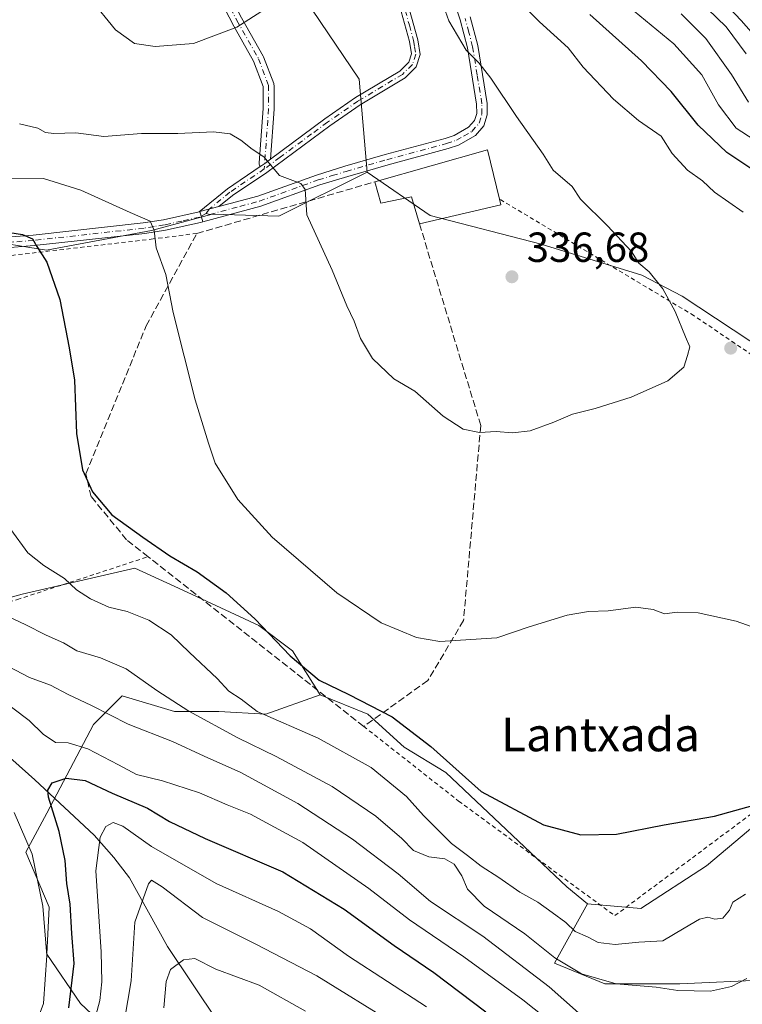
# Model space of a CAD drawing. Units: metres. Extents: x 603338 to 606762, y 4775484 to 4777850.
# Drawn here: x 605369 to 605541, y 4776918 to 4777152 of the extents above; entities that cross this region are included whole.
import ezdxf
from ezdxf.enums import TextEntityAlignment as Align

# ---------------------------------------------------------------- set-up
doc = ezdxf.new("R2010")
doc.units = ezdxf.units.M
doc.header["$MEASUREMENT"] = 0
for name, pattern in [('DGN Style 2', [1.6480167562047852, 0.988810053722871, -0.6592067024819142]), ('DGN Style 3', [2.307223458686699, 1.648016756204785, -0.6592067024819142]), ('DGN Style 4', [2.6384748266838614, 1.318413404963828, -0.6592067024819142, 0.001648016756204785, -0.6592067024819142])]:
    doc.linetypes.add(name, pattern=pattern)
for name, color, linetype, lineweight in [('Alambrada', 7, 'DGN Style 2', 0), ('Arbolado forestal CxS', 92, 'Continuous', 0), ('Camino Cxs', 7, 'Continuous', 0), ('Camino eje', 30, 'DGN Style 4', 13), ('Corriente natural lineal', 142, 'Continuous', 13), ('Curva de nivel maestra', 30, 'Continuous', 30), ('Curva de nivel normal', 30, 'Continuous', 0), ('Edificación Cxs', 1, 'Continuous', 13), ('Matorral CxS', 135, 'Continuous', 0), ('Muro lineal', 1, 'DGN Style 3', 13), ('Pastizal CxS', 92, 'Continuous', 0), ('Pista pavimentada Cxs', 135, 'Continuous', 0), ('Pista pavimentada eje', 135, 'DGN Style 4', 0), ('Prado CxS', 92, 'Continuous', 0), ('Punto de cota en terreno', 7, 'Continuous', 0), ('Rótulo de punto de cota en terreno', 7, 'Continuous', 0), ('Texto cartográfico', 7, 'Continuous', 0)]:
    doc.layers.add(name, color=color, linetype=linetype, lineweight=lineweight)
doc.styles.add('Style-Arial', font='txt')

# ---------------------------------------------------------------- blocks, each defined once
blk = doc.blocks.new('5PATER')
at = {"layer": 'Punto de cota en terreno', "linetype": 'Continuous', "lineweight": 0}
h = blk.add_hatch(color=51, dxfattribs=at)
edge = h.paths.add_edge_path()
edge.add_ellipse((0, 0), major_axis=(-0.1095731443231308, -0.1110710700762829), ratio=0.9994222409660322, start_angle=0, end_angle=360)

msp = doc.modelspace()

# ---------------------------------------------------------------- linework, layer by layer
at = {"layer": 'Alambrada', "color": 7, "linetype": 'DGN Style 2', "lineweight": 0}
for points in [[(605451.3501000004, 4776984.210100001, 325.3607000000048), (605473.9401000004, 4776966.440099999, 325.6465999999928), (605511.1001000004, 4776939.1801, 324.9744000000064), (605560.2301000003, 4776975.8301, 330.1659000000073), (605563.3101000005, 4776978.190099999, 331.7875000000058), (605573.6300999997, 4777003.470100001, 331.728099999993), (605596.3201000001, 4777035.090100001, 335.2299999999959), (605560.3701, 4777061.3101, 335.7807999999932), (605558.8000999996, 4777062.350099999, 335.6291000000056), (605529.9401000004, 4777081.920100001, 343.4961999999941), (605483.6601, 4777109.670100001, 340.7958000000072)], [(605411.6401000004, 4777101.4901, 331.9413999999961), (605401.2600999996, 4777100.1801, 330.0446999999986), (605368.1201, 4777096.3201, 324.1214999999939), (605355.0900999998, 4777095.550100001, 322.7790999999997), (605315.0800999999, 4777098.4001, 322.1083999999973), (605299.4600999998, 4777069.1601, 314.3592999999965), (605311.3300999999, 4777050.190099999, 315.3497999999963), (605318.1601, 4777038.840100001, 314.7045999999973), (605321.6201, 4777028.460100001, 314.2256000000052), (605323.0301000001, 4777020.1801, 313.5417000000016), (605338.5000999998, 4777005.390100001, 322.7948999999935), (605368.9401000004, 4777014.380100001, 317.5994000000064), (605400.0800999999, 4777024.5801, 333.6918000000005)]]:
    msp.add_polyline3d(points, dxfattribs=at)
at = {"layer": 'Arbolado forestal CxS', "color": 92, "linetype": 'Continuous', "lineweight": 0}
for points in [[(605394.5368999997, 4776908.335300001, 291.303700000004), (605383.9885, 4776918.263900001, 300.3133999999991), (605375.9210999999, 4776930.0551, 305.9323000000004), (605376.5412999997, 4776941.224300001, 305.5760000000009), (605370.9567, 4776954.255700001, 307.3405000000057), (605375.9210999999, 4776963.5637, 301.8242999999929), (605387.0906999996, 4776984.662500001, 308.8298000000068), (605393.9168999996, 4776991.488500001, 312.7553000000044), (605406.3277000004, 4776987.765100001, 314.3828999999969), (605416.8762999997, 4776987.765100001, 317.1208999999944), (605428.0462999997, 4776987.144300001, 319.8016000000061), (605441.0110999999, 4776991.7237, 324.376099999994), (605452.3501000004, 4776987.1041, 324.6554000000033), (605460.9385000002, 4776979.2313, 324.0638000000035), (605470.8904999997, 4776973.252699999, 324.489499999996), (605499.6505000005, 4776946.0305, 322.5531000000047), (605504.5818999996, 4776942.0089, 321.9327999999951), (605496.7808999997, 4776927.8957, 314.3398000000016), (605508.7011000002, 4776922.9287, 315.2966000000015), (605526.5812999997, 4776922.9287, 316.3518999999943), (605547.4417000003, 4776923.921900001, 315.1710000000021)], [(605441.0110999999, 4776991.7237, 324.376099999994), (605428.0462999997, 4776987.144300001, 319.8016000000061), (605416.8762999997, 4776987.765100001, 317.1208999999944), (605406.3277000004, 4776987.765100001, 314.3828999999969), (605393.9168999996, 4776991.488500001, 312.7553000000044), (605387.0906999996, 4776984.662500001, 308.8298000000068), (605375.9210999999, 4776963.5637, 301.8242999999929), (605370.9567, 4776954.255700001, 307.3405000000057), (605376.5412999997, 4776941.224300001, 305.5760000000009), (605375.9210999999, 4776930.0551, 305.9323000000004), (605383.9885, 4776918.263900001, 300.3133999999991), (605394.5368999997, 4776908.335300001, 291.303700000004), (605408.1886999998, 4776899.027100001, 281.8798999999999), (605415.7843000004, 4776898.036699999, 278.5491000000038)], [(605441.0110999999, 4776991.7237, 324.376099999994), (605452.3501000004, 4776987.1041, 324.6554000000033), (605460.9385000002, 4776979.2313, 324.0638000000035), (605470.8904999997, 4776973.252699999, 324.489499999996), (605499.6505000005, 4776946.0305, 322.5531000000047), (605504.5818999996, 4776942.0089, 321.9327999999951)], [(605504.5818999996, 4776942.0089, 321.9327999999951), (605496.7808999997, 4776927.8957, 314.3398000000016), (605508.7011000002, 4776922.9287, 315.2966000000015), (605526.5812999997, 4776922.9287, 316.3518999999943), (605547.4417000003, 4776923.921900001, 315.1710000000021)]]:
    msp.add_polyline3d(points, dxfattribs=at)
at = {"layer": 'Camino Cxs', "color": 7, "linetype": 'Continuous', "lineweight": 0, "extrusion": (-0.5610720274911531, 0.5411188335452465, 0.6264092815002015), "elevation": 2245510.61257865, "flags": 128}
msp.add_lwpolyline([(-3858784.768584937, -1804088.160762895), (-3858793.363864077, -1804086.512386571), (-3858802.609096786, -1804083.381125826)], dxfattribs=at)
at = {"layer": 'Camino Cxs', "color": 7, "linetype": 'Continuous', "lineweight": 0, "extrusion": (-0.1159370253715068, -0.03075880227312431, 0.9927801882746904), "elevation": -216797.9710726446, "flags": 128}
msp.add_lwpolyline([(-4462118.946299793, 1797154.707331148), (-4462118.946299794, 1797154.911586503)], dxfattribs=at)
at = {"layer": 'Camino Cxs', "color": 7, "linetype": 'Continuous', "lineweight": 0, "extrusion": (-0.1829736777274456, -0.04856058175319499, 0.9819177680227016), "elevation": -342427.4000007665, "flags": 128}
msp.add_lwpolyline([(-4461966.011635644, 1777889.852155343), (-4461966.011635644, 1777885.095883677)], dxfattribs=at)
msp.add_lwpolyline([(-4461966.011635644, 1777889.852155343), (-4461966.011635644, 1777885.095883677)], dxfattribs=at)
at = {"layer": 'Camino Cxs', "color": 7, "linetype": 'Continuous', "lineweight": 0, "extrusion": (-0.01610091982533544, 0.05644478189910243, 0.9982758872061074), "elevation": 260226.6961087045, "flags": 128}
msp.add_lwpolyline([(-1892593.308182113, -4420140.864710638), (-1892593.308182113, -4420138.360292886)], dxfattribs=at)
at = {"layer": 'Camino Cxs', "color": 7, "linetype": 'Continuous', "lineweight": 0}
for points in [[(605426.7399000004, 4777117.403100001, 335.921199999997), (605426.6672999999, 4777117.506899999, 335.8830000000016), (605426.5713000001, 4777117.712300001, 335.8331999999937), (605426.5129000006, 4777117.931299999, 335.7973000000056), (605426.4930999996, 4777118.1569, 335.7752999999939), (605426.4962999999, 4777118.248500001, 335.770199999999), (605427.4096999997, 4777131.1965, 336.4493999999977), (605427.4096999997, 4777136.4713, 337.1944999999978), (605425.1470999997, 4777142.505700001, 338.2992999999988), (605420.0374999996, 4777151.545499999, 340.5923999999941), (605420.0173000004, 4777151.583100001, 340.6022999999986), (605410.8891000003, 4777169.045499999, 342.9706000000006), (605410.8287000004, 4777169.178500001, 342.9723999999987), (605406.0617000004, 4777181.493899999, 343.7277000000031), (605406.0021000003, 4777181.7053, 343.7617999999929), (605404.0324999997, 4777191.9463, 344.6285999999964), (605400.1168000001, 4777204.090700001, 350.3767999999982), (605399.2483000001, 4777206.050600001, 350.7005999999965)], [(605402.8855, 4777203.976500001, 352.0304999999935), (605406.5314999997, 4777192.668500001, 344.466499999995), (605406.5708999997, 4777192.515100001, 344.4257999999973), (605408.5330999997, 4777182.311100001, 343.6119000000036), (605413.2270999998, 4777170.1853, 343.0500000000029), (605422.3114999998, 4777152.806299999, 340.5728999999992), (605427.4603000004, 4777143.696699999, 338.6257000000041), (605427.5459000003, 4777143.513499999, 338.5959000000003), (605429.9293000001, 4777137.157500001, 337.3034000000043), (605429.9901000002, 4777136.932700001, 337.2734000000055), (605430.0099, 4777136.7071, 337.2430000000023), (605430.0099, 4777131.150699999, 336.5120000000024), (605430.0065000001, 4777131.0593, 336.5008999999991), (605429.1678999999, 4777119.1721, 338.0200000000041)], [(605429.1678999999, 4777119.1721, 338.0200000000041), (605442.1401000004, 4777128.7501, 337.0996000000014), (605449.4301000005, 4777133.800100001, 339.6585000000051), (605459.9501, 4777140.120100001, 348.4275999999954), (605462.0701000001, 4777142.2401, 347.2786000000052), (605462.7500999998, 4777144.210100001, 346.3720999999932), (605462.2401000002, 4777147.140100001, 345.4327999999951), (605460.2801000001, 4777154.290100001, 347.1880999999994), (605457.8701, 4777160.9901, 340.4882000000071), (605454.1401000004, 4777169.5001, 341.3463000000047), (605446.2500999998, 4777182.790100001, 341.9817999999942), (605443.0500999996, 4777186.6801, 344.6423999999971), (605441.2200999996, 4777188.170100001, 345.7223999999987), (605439.2001, 4777189.3101, 346.5157000000036), (605434.1901000004, 4777191.110099999, 347.1429000000062), (605424.7100999998, 4777193.4301, 346.9765999999945), (605421.1601, 4777194.870100001, 347.6714999999967), (605408.9301000005, 4777200.640100001, 350.0889000000025), (605402.8855, 4777203.976500001, 352.0304999999935)], [(605476.6801000005, 4777153.0101, 337.6794999999984), (605478.4901000002, 4777146.170100001, 345.344299999997), (605480.7200999996, 4777132.440099999, 341.9468000000052), (605480.7301000003, 4777129.670100001, 339.3745000000054), (605479.9501, 4777127.120100001, 337.4183000000049), (605477.9101, 4777124.800100001, 338.1622000000062), (605473.9200999998, 4777122.5001, 344.6677000000054), (605471.4301000005, 4777121.670100001, 346.6230999999971), (605457.1501000002, 4777117.8301, 338.6064999999944), (605447.5701000001, 4777115.0601, 344.9300999999978), (605440.8901000004, 4777113.020099999, 347.233699999997), (605426.8901000004, 4777107.970100001, 336.0288), (605413.0818999996, 4777104.287900001, 332.3669999999984), (605412.3960999995, 4777106.692100001, 332.2200000000012), (605416.9101, 4777107.890100001, 333.1203999999998), (605426.1501000002, 4777110.360099999, 335.968200000003), (605440.1001000004, 4777115.390100001, 348.1601999999984), (605446.8601000002, 4777117.460100001, 346.3169999999955), (605456.4801000003, 4777120.2401, 341.2462999999989), (605470.7100999998, 4777124.0701, 347.9795000000013), (605472.8901000004, 4777124.800100001, 346.0944000000018), (605476.3000999996, 4777126.7601, 339.7660000000033), (605477.7200999996, 4777128.370100001, 338.209600000002), (605478.2301000003, 4777130.040100001, 339.8196000000025), (605478.2200999996, 4777132.2301, 341.9410000000062), (605476.0500999996, 4777145.6501, 346.7709999999934), (605474.2801000001, 4777152.290100001, 342.1944999999978), (605466.8400999998, 4777174.460100001, 333.7988000000041)], [(605416.9101, 4777107.890100001, 333.1203999999998), (605426.1501000002, 4777110.360099999, 335.968200000003), (605440.1001000004, 4777115.390100001, 348.1601999999984), (605446.8601000002, 4777117.460100001, 346.3169999999955), (605456.4801000003, 4777120.2401, 341.2462999999989), (605470.7100999998, 4777124.0701, 347.9795000000013), (605472.8901000004, 4777124.800100001, 346.0944000000018), (605476.3000999996, 4777126.7601, 339.7660000000033), (605477.7200999996, 4777128.370100001, 338.209600000002), (605478.2301000003, 4777130.040100001, 339.8196000000025), (605478.2200999996, 4777132.2301, 341.9410000000062), (605476.0500999996, 4777145.6501, 346.7709999999934), (605474.2801000001, 4777152.290100001, 342.1944999999978), (605466.8400999998, 4777174.460100001, 333.7988000000041)], [(605422.3114999998, 4777152.806299999, 340.5728999999992), (605427.4603000004, 4777143.696699999, 338.6257000000041), (605427.5459000003, 4777143.513499999, 338.5959000000003), (605429.9293000001, 4777137.157500001, 337.3034000000043), (605429.9901000002, 4777136.932700001, 337.2734000000055), (605430.0099, 4777136.7071, 337.2430000000023), (605430.0099, 4777131.150699999, 336.5120000000024), (605430.0065000001, 4777131.0593, 336.5008999999991), (605429.1678999999, 4777119.1721, 338.0200000000041), (605427.7931000004, 4777118.1569, 336.5345999999991), (605427.1201, 4777117.6601, 336.0345999999991), (605426.7399000004, 4777117.403100001, 335.921199999997), (605426.6672999999, 4777117.506899999, 335.8830000000016), (605426.5713000001, 4777117.712300001, 335.8331999999937), (605426.5129000006, 4777117.931299999, 335.7973000000056), (605426.4930999996, 4777118.1569, 335.7752999999939), (605426.4962999999, 4777118.248500001, 335.770199999999), (605427.4096999997, 4777131.1965, 336.4493999999977), (605427.4096999997, 4777136.4713, 337.1944999999978), (605425.1470999997, 4777142.505700001, 338.2992999999988), (605420.0374999996, 4777151.545499999, 340.5923999999941), (605420.0173000004, 4777151.583100001, 340.6022999999986), (605410.8891000003, 4777169.045499999, 342.9706000000006)], [(605462.1901000004, 4777154.890100001, 348.965200000006), (605464.1901000004, 4777147.5701, 345.5301000000036), (605464.8101000005, 4777144.040100001, 346.8510999999999), (605463.8101000005, 4777141.1501, 346.9915000000037), (605461.1901000004, 4777138.530099999, 346.7768999999971), (605450.5201000003, 4777132.120100001, 338.3732000000018), (605443.3000999996, 4777127.120100001, 337.6791999999987), (605428.2801000001, 4777116.020099999, 337.6349999999948), (605420.1101000002, 4777110.5001, 333.7780000000057), (605416.9101, 4777107.890100001, 333.1203999999998), (605412.3960999995, 4777106.692100001, 332.2200000000012), (605412.2001, 4777106.640100001, 332.1955000000016), (605418.9101, 4777112.110099999, 333.4804000000004), (605426.7399000004, 4777117.403100001, 335.921199999997), (605427.1201, 4777117.6601, 336.0345999999991), (605427.7931000004, 4777118.1569, 336.5345999999991), (605429.1678999999, 4777119.1721, 338.0200000000041), (605442.1401000004, 4777128.7501, 337.0996000000014), (605449.4301000005, 4777133.800100001, 339.6585000000051), (605459.9501, 4777140.120100001, 348.4275999999954), (605462.0701000001, 4777142.2401, 347.2786000000052), (605462.7500999998, 4777144.210100001, 346.3720999999932), (605462.2401000002, 4777147.140100001, 345.4327999999951), (605460.2801000001, 4777154.290100001, 347.1880999999994)], [(605462.1901000004, 4777154.890100001, 348.965200000006), (605464.1901000004, 4777147.5701, 345.5301000000036), (605464.8101000005, 4777144.040100001, 346.8510999999999), (605463.8101000005, 4777141.1501, 346.9915000000037), (605461.1901000004, 4777138.530099999, 346.7768999999971), (605450.5201000003, 4777132.120100001, 338.3732000000018), (605443.3000999996, 4777127.120100001, 337.6791999999987), (605428.2801000001, 4777116.020099999, 337.6349999999948), (605420.1101000002, 4777110.5001, 333.7780000000057), (605416.9101, 4777107.890100001, 333.1203999999998)], [(605476.6801000005, 4777153.0101, 337.6794999999984), (605478.4901000002, 4777146.170100001, 345.344299999997), (605480.7200999996, 4777132.440099999, 341.9468000000052), (605480.7301000003, 4777129.670100001, 339.3745000000054), (605479.9501, 4777127.120100001, 337.4183000000049), (605477.9101, 4777124.800100001, 338.1622000000062), (605473.9200999998, 4777122.5001, 344.6677000000054), (605471.4301000005, 4777121.670100001, 346.6230999999971), (605457.1501000002, 4777117.8301, 338.6064999999944), (605447.5701000001, 4777115.0601, 344.9300999999978), (605440.8901000004, 4777113.020099999, 347.233699999997), (605426.8901000004, 4777107.970100001, 336.0288), (605413.0818999996, 4777104.287900001, 332.3669999999984)], [(605426.7399000004, 4777117.403100001, 335.921199999997), (605427.1201, 4777117.6601, 336.0345999999991), (605427.7929999996, 4777118.157000001, 336.5344999999944), (605429.1678999999, 4777119.1721, 338.0200000000041)], [(605426.7399000004, 4777117.403100001, 335.921199999997), (605427.1201, 4777117.6601, 336.0345999999991), (605427.7929999996, 4777118.157000001, 336.5344999999944), (605429.1678999999, 4777119.1721, 338.0200000000041)]]:
    msp.add_polyline3d(points, dxfattribs=at)
at = {"layer": 'Camino eje', "color": 30, "linetype": 'DGN Style 4', "lineweight": 13}
for points in [[(605400.7751000002, 4777206.2851, 352.5528000000049), (605405.2942000004, 4777192.2696, 344.5066999999981), (605407.2785999998, 4777181.950800001, 343.6052000000054), (605412.0411, 4777169.647700001, 342.9906000000047), (605421.1692000004, 4777152.1852, 340.5804999999964), (605426.3285999997, 4777143.057, 338.4251999999979), (605428.7098000003, 4777136.707000001, 337.2348999999958), (605428.7098000003, 4777131.150699999, 336.478099999993), (605427.7001, 4777116.840100001, 336.6049999999959)], [(605461.2351000002, 4777154.590100001, 348.0494000000036), (605462.2150999998, 4777151.015100001, 347.8176999999997), (605463.2150999998, 4777147.3551, 345.3502000000008), (605463.4700999996, 4777145.890100001, 345.9186999999947), (605463.7801000001, 4777144.1251, 346.6110000000044), (605462.9401000004, 4777141.6951, 346.8227000000043), (605460.5701000001, 4777139.325099999, 347.5671000000002), (605449.9751000004, 4777132.960100001, 338.8255000000063), (605442.7200999996, 4777127.9351, 337.1739999999991), (605438.9650999998, 4777125.1601, 339.8484000000026), (605431.4550999999, 4777119.6151, 340.3600000000006), (605427.7001, 4777116.840100001, 336.6049999999959), (605419.5100999996, 4777111.3051, 333.607799999998), (605414.5551000005, 4777107.265100001, 332.6628000000055), (605413.8667000001, 4777106.220100001, 332.5570000000007)], [(605413.8667000001, 4777106.220100001, 332.5570000000007), (605414.7001, 4777106.0101, 332.7752000000037), (605421.9001000002, 4777107.9301, 334.570200000002), (605426.5201000003, 4777109.165100001, 336.0307999999932), (605440.4951, 4777114.2051, 347.7036999999983), (605443.8750999998, 4777115.2401, 347.5859999999957), (605447.2150999998, 4777116.2601, 345.6353999999992), (605456.8151000004, 4777119.0351, 340.0561000000016), (605471.0701000001, 4777122.870100001, 347.6978999999992), (605473.4051000001, 4777123.6501, 345.3506999999955), (605475.1101000002, 4777124.630100001, 342.3466000000044), (605477.1051000003, 4777125.780099999, 338.6132999999973), (605478.8350999998, 4777127.745100001, 337.5948999999964), (605479.4801000003, 4777129.8551, 339.593399999998), (605479.4700999996, 4777132.335100001, 341.9459999999963), (605478.3551000003, 4777139.200099999, 349.9977000000072), (605477.2701000003, 4777145.9101, 345.9481999999989), (605476.3651000002, 4777149.3301, 342.0708000000013), (605475.4801000003, 4777152.6501, 339.9084000000003)]]:
    msp.add_polyline3d(points, dxfattribs=at)
at = {"layer": 'Corriente natural lineal', "color": 142, "linetype": 'Continuous', "lineweight": 13}
msp.add_polyline3d([(605276.6700999998, 4777077.7301, 311.4965999999986), (605288.5800999999, 4777068.520099999, 311.3796000000002), (605294.2901, 4777063.610099999, 311.4315999999963), (605299.3601000002, 4777058.170100001, 310.8166999999958), (605302.2100999998, 4777054.0801, 310.5097999999998), (605305.8601000002, 4777047.4801, 310.3794999999955), (605314.5401, 4777029.5001, 310.438599999994), (605320.7200999996, 4777017.520099999, 310.1429999999964), (605324.4501, 4777011.040100001, 309.8883999999962), (605327.6401000004, 4777006.6601, 309.7816000000021), (605329.3601000002, 4777004.8301, 309.946299999996), (605333.2301000003, 4777001.840100001, 309.7746000000043), (605343.9001000002, 4776995.850099999, 308.6741999999941), (605346.9901000002, 4776993.6501, 307.8125), (605367.8601000002, 4776976.1601, 302.5218000000023), (605373.1101000002, 4776971.520099999, 301.6585000000051), (605387.2001, 4776958.300100001, 296.1817000000011), (605391.9200999998, 4776953.0101, 294.0170000000071), (605395.5900999998, 4776948.140100001, 292.2575999999972), (605404.6601, 4776931.850099999, 286.6065999999992), (605416.7001, 4776913.8201, 280.1499999999942)], dxfattribs=at)
at = {"layer": 'Curva de nivel maestra', "color": 30, "linetype": 'Continuous', "lineweight": 30, "flags": 128}
for points, elevation in [([(605546.7599999999, 4777114.7501), (605537.7599999999, 4777120.780099999), (605530.9600000001, 4777127.220100001), (605524.5199999996, 4777135.2501), (605517.4299999997, 4777142.540100001), (605505.1600000003, 4777153.590100001)], 324.9999999999999), ([(605362.0599999996, 4777102.5101), (605370.1799999997, 4777101.200099999), (605372.5099999999, 4777100.220100001), (605373.54, 4777098.4001), (605375.9900000002, 4777094.620100001), (605379.0700000003, 4777085.770099999), (605381.2599999999, 4777074.2501), (605382.5300000003, 4777066.550100001), (605383.0499999998, 4777053.920100001), (605384.4600000001, 4777045.210100001), (605386.8300000001, 4777040.0101), (605391.4100000003, 4777034.5101), (605398.8099999996, 4777029.210100001), (605405.2000000002, 4777024.800100001), (605411.7000000002, 4777020.9801), (605418.6299999999, 4777015.960100001), (605425.4600000001, 4777009.790100001), (605433.8700000001, 4777000.970100001), (605440.75, 4776995.170100001), (605447.8200000003, 4776991.8301), (605458.0999999996, 4776986.5101), (605467.3300000001, 4776979.440099999), (605479.3099999996, 4776968.7401), (605494.0999999996, 4776960.800100001), (605503, 4776958.390100001), (605511.5, 4776958.530099999), (605522.8300000001, 4776960.800100001), (605534.8300000001, 4776962.890100001), (605545.9199999999, 4776965.9101)], 324.9999999999999), ([(605381.1900000004, 4776917.290100001), (605382.4900000002, 4776927.780099999), (605381.9100000003, 4776934.940099999), (605381.5199999996, 4776941.9301), (605380.7300000006, 4776946.870100001), (605380.2800000003, 4776952.340100001), (605378.9100000003, 4776959.200099999), (605376.3799999999, 4776967.340100001), (605376.2199999997, 4776969.030099999), (605377.2000000002, 4776970.8201), (605380.5199999996, 4776971.920100001), (605385.0899999999, 4776971.340100001), (605391.5099999999, 4776968.290100001), (605399.8899999997, 4776964.780099999), (605405.1799999997, 4776961.620100001), (605413.6500000004, 4776957.5701), (605432.0999999996, 4776949.5801), (605446.7400000002, 4776940.720100001), (605458.5700000003, 4776932.0601), (605468.04, 4776925.670100001), (605480.4299999997, 4776916.3201)], 300)]:
    msp.add_lwpolyline(points, dxfattribs=dict(at, elevation=elevation))
at = {"layer": 'Curva de nivel normal', "color": 30, "linetype": 'Continuous', "lineweight": 0, "flags": 128}
for points, elevation in [([(605549.3700000001, 4777142.800000001), (605541.1699999999, 4777152.109999999), (605524.0300000003, 4777170.279999999)], 305), ([(605468.4000000004, 4777161.02), (605471.5899999999, 4777152.08), (605475.7400000002, 4777145.08), (605478.7199999997, 4777142.060000001), (605481.6100000005, 4777138.449999999), (605487.7000000002, 4777129.34), (605494.0499999998, 4777120.350000001), (605496.4400000004, 4777116.560000001), (605500.9100000003, 4777112.680000001), (605502.9699999997, 4777109.630000001), (605509.3600000005, 4777103.310000001), (605515.0300000003, 4777097.17), (605516.79, 4777094.4), (605519.2699999996, 4777092.369999999), (605522.54, 4777088.300000001), (605525.4699999997, 4777082.91), (605527.8799999999, 4777076.9), (605528.9600000001, 4777074.480000001), (605528.4199999999, 4777072.460000001), (605527.5, 4777069.689999999), (605523.6799999997, 4777066.390000001), (605514.9800000006, 4777062.5), (605506.4400000004, 4777059.84), (605501.0199999996, 4777058.529999999), (605496.5899999999, 4777056.560000001), (605490.9500000002, 4777054.560000001), (605486.7699999996, 4777054.060000001), (605482.8300000001, 4777054.4), (605478.8799999999, 4777054.100000001), (605475.0499999998, 4777054.890000001), (605470.2199999997, 4777058.039999999), (605463.5, 4777063.949999999), (605458.5, 4777066.91), (605453.4199999999, 4777071.710000001), (605450.5700000003, 4777076.529999999), (605449.0700000003, 4777080.58), (605447.3499999996, 4777084.24), (605443.8200000003, 4777092.75), (605437.7999999998, 4777105.880000001), (605437.4000000004, 4777111.91), (605436.3899999997, 4777113.34), (605431.2999999998, 4777115.310000001), (605427.5499999998, 4777119.680000001), (605424.8099999996, 4777121.529999999), (605422.1399999997, 4777123.680000001), (605419.5499999998, 4777125.199999999), (605415.6200000001, 4777125.67), (605407.1600000003, 4777125.289999999), (605398.5, 4777125.24), (605389.5, 4777124.539999999), (605382.8300000001, 4777125.460000001), (605377.6299999999, 4777125.26), (605375.6399999997, 4777125.529999999), (605373.7999999998, 4777126.539999999), (605369.4600000001, 4777127.560000001)], 335), ([(605483.2300000006, 4777161.77), (605493.2000000002, 4777151.84), (605499.9699999997, 4777145.65), (605503.5700000003, 4777141.02), (605510.7599999999, 4777133.439999999), (605516.7000000002, 4777128.359999999), (605522.0899999999, 4777124.609999999), (605524.7800000003, 4777120.539999999), (605528.3600000005, 4777116.550000001), (605531.9299999997, 4777114.029999999), (605534.8399999999, 4777111.279999999), (605541.6100000005, 4777106.550000001)], 330), ([(605386.3399999999, 4777157.33), (605392.29, 4777149.91), (605396.8300000001, 4777146.710000001), (605401.75, 4777145.949999999), (605410.8799999999, 4777146.640000001), (605421.1500000004, 4777150.58), (605430.8300000001, 4777156.710000001)], 340), ([(605548.5599999996, 4777120.970000001), (605539.9299999997, 4777126.52), (605535.7400000002, 4777132.109999999), (605531.8099999996, 4777139.25), (605525.1600000003, 4777146.600000001), (605511.6600000003, 4777157.76)], 320), ([(605542.8899999997, 4777132.699999999), (605538.8899999997, 4777139.27), (605532.7300000006, 4777147.859999999), (605526.8799999999, 4777153.74)], 315), ([(605542.3499999996, 4777144.199999999), (605537.5599999996, 4777150.66), (605533.1399999997, 4777154.91)], 310), ([(605547.3700000001, 4777006.600000001), (605539.9699999997, 4777009.26), (605530.9600000001, 4777011.189999999), (605525.9299999997, 4777011.369999999), (605522.9199999999, 4777011.02), (605520.2300000006, 4777012.050000001), (605516.0999999996, 4777012.560000001), (605509.5, 4777011.74), (605504.8300000001, 4777011.550000001), (605499.7199999997, 4777010.65), (605490.7400000002, 4777007.92), (605483.0599999996, 4777005.25), (605469.5, 4777004.439999999), (605463.9199999999, 4777005.350000001), (605455.5199999996, 4777008.880000001), (605444.9900000002, 4777015.970000001), (605429.5800000001, 4777029.26), (605421.4400000004, 4777038.16), (605415.9800000006, 4777046.859999999), (605414.3899999997, 4777051.59), (605411.2599999999, 4777061.939999999), (605406.0199999996, 4777082.710000001), (605404.2599999999, 4777091.710000001), (605402, 4777098.039999999), (605401.4900000002, 4777102.27), (605400.5800000001, 4777104.41), (605395.7599999999, 4777106.49), (605384.0300000003, 4777111.800000001), (605375.1299999999, 4777114.57), (605367.3600000005, 4777114.460000001)], 330), ([(605367.3899999997, 4777031.02), (605371.4100000003, 4777025.51), (605375.2599999999, 4777022.480000001), (605380.1500000004, 4777019.42), (605383.0300000003, 4777016.699999999), (605386.3799999999, 4777014.539999999), (605390.7199999997, 4777012.59), (605395.04, 4777011.560000001), (605400.2199999997, 4777009.52), (605405.5499999998, 4777005.980000001), (605409.8700000001, 4777001.779999999), (605416.4699999997, 4776995.58), (605419.29, 4776992.58), (605422.1699999999, 4776990.65), (605426.0099999999, 4776987.74), (605440.4800000006, 4776981.439999999), (605453.1500000004, 4776974.4), (605461.5599999996, 4776967.529999999), (605465.5700000003, 4776963.01), (605472.2300000006, 4776956.34), (605476.0599999996, 4776953.5), (605479.2599999999, 4776950.939999999), (605483.5199999996, 4776948.26), (605488.4600000001, 4776944.779999999), (605492.7800000003, 4776942.430000001), (605496.1799999997, 4776939.930000001), (605499.4800000006, 4776937.58), (605501.6600000003, 4776935.380000001), (605504.5800000001, 4776934.130000001), (605507.1600000003, 4776932.76), (605511.1600000003, 4776932.279999999), (605516.7999999998, 4776932.850000001), (605522.5199999996, 4776933.220000001), (605527.5700000003, 4776936.230000001), (605531.2199999997, 4776938.34), (605533.2400000002, 4776938.83), (605534.9000000004, 4776938.369999999), (605536.7999999998, 4776938.609999999), (605538.3899999997, 4776940.449999999), (605539.1399999997, 4776942.380000001), (605542.1600000003, 4776944.32)], 320), ([(605365.5300000003, 4777010.930000001), (605370.79, 4777008.439999999), (605375.7999999998, 4777005.91), (605379.9600000001, 4777004.060000001), (605383.0700000003, 4777002.180000001), (605388.7100000001, 4777000.550000001), (605394.8499999996, 4776997.890000001), (605402.1100000005, 4776992.710000001), (605409.7199999997, 4776987.869999999), (605421.3799999999, 4776981.49), (605430.4900000002, 4776977.08), (605443.8300000001, 4776969.890000001), (605454.2300000006, 4776962.84), (605460.4199999999, 4776957.52), (605463.1600000003, 4776954.66), (605466.8499999996, 4776953.199999999), (605470.6399999997, 4776952.67), (605472.8700000001, 4776951.42), (605474.6699999999, 4776948.640000001), (605476.0300000003, 4776945.460000001), (605480.0300000003, 4776941.460000001), (605489.7199999997, 4776934.859999999), (605496.8200000003, 4776929.16), (605503.1600000003, 4776925.359999999), (605511.4500000002, 4776922.930000001), (605520.9600000001, 4776922.17), (605526.1100000005, 4776921.4), (605533.8300000001, 4776921.220000001), (605538.8300000001, 4776922.289999999), (605542.5, 4776924.26)], 315), ([(605363.4000000004, 4777000.24), (605371.8600000005, 4776995.850000001), (605376.8300000001, 4776994.039999999), (605381.0199999996, 4776991.76), (605386.5800000001, 4776989.189999999), (605395.3399999999, 4776984.77), (605405.8300000001, 4776980.600000001), (605413.4000000004, 4776977.100000001), (605422.1100000005, 4776973.26), (605435.6900000004, 4776965.880000001), (605448.6900000004, 4776957.4), (605459.5099999999, 4776949.100000001), (605467.2300000006, 4776942.560000001), (605479.7100000001, 4776934.310000001), (605495.4400000004, 4776922.230000001), (605502.4600000001, 4776916.09)], 310), ([(605363.5599999996, 4776991.74), (605371.7400000002, 4776985.58), (605375.0999999996, 4776982.32), (605377.9900000002, 4776980.390000001), (605381.0700000003, 4776980.32), (605385.7100000001, 4776978.880000001), (605392.9800000006, 4776975.07), (605397.3300000001, 4776972.730000001), (605403.4900000002, 4776971.24), (605412.2599999999, 4776968.439999999), (605418.8899999997, 4776965.58), (605424.4400000004, 4776963.300000001), (605436.8499999996, 4776956.560000001), (605452.5700000003, 4776945.67), (605462.2300000006, 4776938.189999999), (605475.1399999997, 4776929.359999999), (605489.2100000001, 4776919.17), (605497.3300000001, 4776912.76)], 305), ([(605371.7599999999, 4776909.109999999), (605375.2000000002, 4776918.279999999), (605375.9500000002, 4776929.720000001), (605375.0099999999, 4776941.460000001), (605372.5, 4776953.779999999), (605368.2199999997, 4776963.689999999)], 305), ([(605466.2999999998, 4776917.49), (605447.7599999999, 4776929.539999999), (605438.7000000002, 4776936.060000001), (605431.0700000003, 4776940.199999999), (605416.2599999999, 4776946.869999999), (605400.8499999996, 4776955.619999999), (605394.0700000003, 4776960.51), (605391.7100000001, 4776961.310000001), (605389.9800000006, 4776960.4), (605388.6699999999, 4776957.869999999), (605387.6100000005, 4776949.84), (605388.8499999996, 4776930.600000001), (605389.0300000003, 4776923.449999999), (605388.5800000001, 4776918.960000001), (605385.3399999999, 4776906.75)], 295), ([(605458.6799999997, 4776913.460000001), (605440.1600000003, 4776924.9), (605425.6600000003, 4776932.369999999), (605412.9900000002, 4776938.76), (605403.4299999997, 4776946.039999999), (605400.8700000001, 4776947.65), (605400.1500000004, 4776946.76), (605396.8700000001, 4776937.609999999), (605396.0499999998, 4776923.66), (605393.7400000002, 4776910.15)], 290), ([(605403.7800000003, 4776917.279999999), (605404.3399999999, 4776923.49), (605405.4000000004, 4776926.390000001), (605408.5, 4776928.680000001), (605411.1600000003, 4776929.02), (605416.1600000003, 4776926.460000001), (605426.5099999999, 4776922.609999999), (605437.54, 4776916.480000001)], 285)]:
    msp.add_lwpolyline(points, dxfattribs=dict(at, elevation=elevation))
at = {"layer": 'Edificación Cxs', "color": 1, "linetype": 'Continuous', "lineweight": 13, "elevation": 341.491599999994, "flags": 128}
msp.add_lwpolyline([(605480.8000999996, 4777121.380100001), (605483.6601, 4777109.670100001), (605484.0000999998, 4777108.2601), (605464.6300999997, 4777103.7601), (605462.7301000003, 4777110.220100001), (605455.4600999998, 4777108.720100001), (605453.9700999996, 4777113.7501)], close=True, dxfattribs=at)
at = {"layer": 'Edificación Cxs', "color": 1, "linetype": 'Continuous', "lineweight": 13, "extrusion": (0.0168147622554063, 0.004781835110738825, 0.9998471872357635), "elevation": 33362.39859255547, "flags": 128}
msp.add_lwpolyline([(4429307.281088824, -1888786.479714098), (4429307.281088823, -1888814.377808142)], dxfattribs=at)
at = {"layer": 'Edificación Cxs', "color": 1, "linetype": 'Continuous', "lineweight": 13, "extrusion": (-0.0531003034453904, 0.2174141794766073, 0.9746339991691861), "elevation": 1006792.164285476, "flags": 128}
msp.add_lwpolyline([(-1721619.850760974, -4382908.899482191), (-1721619.850760974, -4382896.531559002)], dxfattribs=at)
at = {"layer": 'Edificación Cxs', "color": 1, "linetype": 'Continuous', "lineweight": 13, "extrusion": (-0.2778711614114334, 0.3703837574131225, 0.8863427609567296), "elevation": 1601419.443228862, "flags": 128}
msp.add_lwpolyline([(-3351150.69272262, -3064740.148930421), (-3351150.118530821, -3064738.646219065), (-3351131.92368615, -3064747.699849818)], dxfattribs=at)
at = {"layer": 'Edificación Cxs', "color": 1, "linetype": 'Continuous', "lineweight": 13}
msp.add_polyline3d([(605464.6300999997, 4777103.7601, 337.2994999999937), (605462.7301000003, 4777110.220100001, 339.422000000006), (605455.4600999998, 4777108.720100001, 337.4695000000065), (605453.9700999996, 4777113.7501, 338.5154999999941)], dxfattribs=at)
at = {"layer": 'Matorral CxS', "color": 135, "linetype": 'Continuous', "lineweight": 0}
for points in [[(605547.1809, 4777073.347300001, 334.7765000000072), (605527.1413000004, 4777086.588099999, 334.7597999999998), (605517.5000999998, 4777091.5911, 335.2445000000007), (605493.6114999996, 4777098.9463, 336.2234999999928), (605467.1580999997, 4777105.771500001, 336.4413000000059), (605452.2002999998, 4777116.0283, 336.2035999999935), (605450.2751000002, 4777138.179300001, 337.3754999999946), (605424.2818999998, 4777176.7031, 342.6981999999989)], [(605424.2818999998, 4777176.7031, 342.6981999999989), (605450.2751000002, 4777138.179300001, 337.3754999999946), (605452.2002999998, 4777116.0283, 336.2035999999935)], [(605504.5818999996, 4776942.0089, 321.9327999999951), (605517.2619000003, 4776940.844699999, 322.2871000000014), (605532.9345000006, 4776951.006899999, 323.3220000000001), (605549.3942999998, 4776964.952299999, 325.1655000000028), (605571.9726999998, 4776983.846100001, 326.6993999999977), (605573.8989000004, 4777005.9981, 330.6423999999971), (605588.4996999997, 4777020.575300001, 332.4541000000027), (605597.6381000001, 4777036.4879, 334.0258999999933), (605583.3240999999, 4777047.2237, 335.8565999999992), (605565.8671000004, 4777059.6831, 335.5841999999975), (605547.1809, 4777073.347300001, 334.7765000000072), (605527.1413000004, 4777086.588099999, 334.7597999999998), (605517.5000999998, 4777091.5911, 335.2445000000007), (605493.6114999996, 4777098.9463, 336.2234999999928), (605467.1580999997, 4777105.771500001, 336.4413000000059), (605452.2002999998, 4777116.0283, 336.2035999999935)], [(605547.4417000003, 4776923.921900001, 315.1710000000021), (605526.5812999997, 4776922.9287, 316.3518999999943), (605508.7011000002, 4776922.9287, 315.2966000000015), (605496.7808999997, 4776927.8957, 314.3398000000016), (605504.5818999996, 4776942.0089, 321.9327999999951), (605517.2619000003, 4776940.844699999, 322.2871000000014), (605532.9345000006, 4776951.006899999, 323.3220000000001), (605549.3942999998, 4776964.952299999, 325.1655000000028)], [(605504.5818999996, 4776942.0089, 321.9327999999951), (605496.7808999997, 4776927.8957, 314.3398000000016), (605508.7011000002, 4776922.9287, 315.2966000000015), (605526.5812999997, 4776922.9287, 316.3518999999943), (605547.4417000003, 4776923.921900001, 315.1710000000021)]]:
    msp.add_polyline3d(points, dxfattribs=at)
at = {"layer": 'Muro lineal', "color": 1, "linetype": 'DGN Style 3', "lineweight": 13}
msp.add_polyline3d([(605464.6300999997, 4777103.7601, 337.2994999999937), (605479.1901000004, 4777055.790100001, 335.5396000000038), (605475.1001000004, 4777009.4001, 330.8007000000071), (605466.5900999998, 4776995.120100001, 328.8923000000068), (605451.3501000004, 4776984.210100001, 325.3607000000048), (605400.0800999999, 4777024.5801, 333.6918000000005), (605394.9401000004, 4777028.630100001, 328.5296999999992), (605386.5100999996, 4777038.840100001, 325.046199999997), (605385.2301000003, 4777044.300100001, 325.2578000000067), (605399.5701000001, 4777079.4901, 328.9069000000018), (605411.6401000004, 4777101.4901, 331.9413999999961), (605453.9700999996, 4777113.7501, 338.5154999999941)], dxfattribs=at)
at = {"layer": 'Pastizal CxS', "color": 92, "linetype": 'Continuous', "lineweight": 0}
for points in [[(605424.2818999998, 4777176.7031, 342.6981999999989), (605450.2751000002, 4777138.179300001, 337.3754999999946), (605452.2002999998, 4777116.0283, 336.2035999999935), (605431.1596999997, 4777105.558499999, 334.2348999999958), (605415.2991000004, 4777106.0397, 332.3554000000004), (605400.8589000005, 4777102.1875, 330.0412999999971), (605375.8404999999, 4777097.4835, 325.2554999999993), (605360.0349000003, 4777100.048699999, 324.8761999999988), (605348.0261000004, 4777100.517899999, 323.6245999999956), (605340.3432999998, 4777100.867900001, 322.6557999999932), (605312.3646999998, 4777098.7739, 318.172000000006), (605314.9336999999, 4777101.925100001, 318.9756999999955), (605318.2777000006, 4777122.140699999, 325.9012999999977), (605311.0576999999, 4777132.6187, 328.3364000000001), (605299.4411000004, 4777144.551700001, 330.8806000000041), (605275.8107000003, 4777142.3551, 326.579700000002)], [(605424.2818999998, 4777176.7031, 342.6981999999989), (605450.2751000002, 4777138.179300001, 337.3754999999946), (605452.2002999998, 4777116.0283, 336.2035999999935)], [(605452.2002999998, 4777116.0283, 336.2035999999935), (605431.1596999997, 4777105.558499999, 334.2348999999958), (605415.2991000004, 4777106.0397, 332.3554000000004), (605400.8589000005, 4777102.1875, 330.0412999999971), (605375.8404999999, 4777097.4835, 325.2554999999993), (605360.0349000003, 4777100.048699999, 324.8761999999988), (605348.0261000004, 4777100.517899999, 323.6245999999956), (605340.3432999998, 4777100.867900001, 322.6557999999932), (605312.3646999998, 4777098.7739, 318.172000000006)], [(605441.0110999999, 4776991.7237, 324.376099999994), (605434.4254999999, 4777002.1757, 325.4159999999974), (605426.3942999998, 4777008.2345, 324.977899999998), (605408.3147, 4777016.592900001, 323.8913999999932), (605396.8831000002, 4777021.816500001, 323.2780000000057), (605370.0585000003, 4777015.667099999, 317.5795000000071), (605353.9767000005, 4777011.246900001, 313.4676999999938), (605337.2829, 4777007.4879, 310.0099999999948)], [(605353.9767000005, 4777011.246900001, 313.4676999999938), (605370.0585000003, 4777015.667099999, 317.5795000000071), (605396.8831000002, 4777021.816500001, 323.2780000000057), (605408.3147, 4777016.592900001, 323.8913999999932), (605426.3942999998, 4777008.2345, 324.977899999998), (605434.4254999999, 4777002.1757, 325.4159999999974), (605441.0110999999, 4776991.7237, 324.376099999994), (605428.0462999997, 4776987.144300001, 319.8016000000061), (605416.8762999997, 4776987.765100001, 317.1208999999944), (605406.3277000004, 4776987.765100001, 314.3828999999969), (605393.9168999996, 4776991.488500001, 312.7553000000044), (605387.0906999996, 4776984.662500001, 308.8298000000068), (605375.9210999999, 4776963.5637, 301.8242999999929), (605370.9567, 4776954.255700001, 307.3405000000057), (605376.5412999997, 4776941.224300001, 305.5760000000009), (605375.9210999999, 4776930.0551, 305.9323000000004), (605383.9885, 4776918.263900001, 300.3133999999991), (605394.5368999997, 4776908.335300001, 291.303700000004)], [(605441.0110999999, 4776991.7237, 324.376099999994), (605428.0462999997, 4776987.144300001, 319.8016000000061), (605416.8762999997, 4776987.765100001, 317.1208999999944), (605406.3277000004, 4776987.765100001, 314.3828999999969), (605393.9168999996, 4776991.488500001, 312.7553000000044), (605387.0906999996, 4776984.662500001, 308.8298000000068), (605375.9210999999, 4776963.5637, 301.8242999999929), (605370.9567, 4776954.255700001, 307.3405000000057), (605376.5412999997, 4776941.224300001, 305.5760000000009), (605375.9210999999, 4776930.0551, 305.9323000000004), (605383.9885, 4776918.263900001, 300.3133999999991), (605394.5368999997, 4776908.335300001, 291.303700000004), (605408.1886999998, 4776899.027100001, 281.8798999999999), (605415.7843000004, 4776898.036699999, 278.5491000000038)]]:
    msp.add_polyline3d(points, dxfattribs=at)
at = {"layer": 'Pista pavimentada Cxs', "color": 135, "linetype": 'Continuous', "lineweight": 0, "extrusion": (-0.1159370253715068, -0.03075880227312431, 0.9927801882746904), "elevation": -216797.9710726446, "flags": 128}
msp.add_lwpolyline([(-4462118.946299793, 1797154.707331148), (-4462118.946299794, 1797154.911586503)], dxfattribs=at)
at = {"layer": 'Pista pavimentada Cxs', "color": 135, "linetype": 'Continuous', "lineweight": 0, "extrusion": (-0.01610091982533544, 0.05644478189910243, 0.9982758872061074), "elevation": 260226.6961087045, "flags": 128}
msp.add_lwpolyline([(-1892593.308182113, -4420140.864710638), (-1892593.308182113, -4420138.360292886)], dxfattribs=at)
at = {"layer": 'Pista pavimentada Cxs', "color": 135, "linetype": 'Continuous', "lineweight": 0}
for points in [[(605271.2301000003, 4777112.1601, 321.6135999999969), (605281.5401, 4777109.780099999, 326.0439000000042), (605298.3400999998, 4777105.1501, 320.4940000000061), (605309.7001, 4777102.960100001, 324.043399999995), (605321.6401000004, 4777102.110099999, 320.491200000004), (605353.4301000005, 4777100.4001, 325.1784999999945), (605363.3201000001, 4777100.3301, 325.3628999999929), (605372.7200999996, 4777101.0801, 325.9440999999933), (605398.9101, 4777103.9901, 330.0975999999937), (605403.7100999998, 4777104.7501, 330.8810999999987), (605412.2001, 4777106.640100001, 332.1955000000016)], [(605363.3201000001, 4777100.3301, 325.3628999999929), (605372.7200999996, 4777101.0801, 325.9440999999933), (605398.9101, 4777103.9901, 330.0975999999937), (605403.7100999998, 4777104.7501, 330.8810999999987), (605412.2001, 4777106.640100001, 332.1955000000016), (605412.3960999995, 4777106.692100001, 332.2200000000012), (605413.0818999996, 4777104.287900001, 332.3669999999984), (605412.4901000002, 4777104.130100001, 332.1741999999941), (605404.1700999998, 4777102.300100001, 330.5869999999995), (605399.2500999998, 4777101.5101, 329.8000999999931), (605372.9600999998, 4777098.590100001, 325.2792999999947), (605363.4101, 4777097.8201, 323.9992999999959)], [(605413.0818999996, 4777104.287900001, 332.3669999999984), (605412.4901000002, 4777104.130100001, 332.1741999999941), (605404.1700999998, 4777102.300100001, 330.5869999999995), (605399.2500999998, 4777101.5101, 329.8000999999931), (605372.9600999998, 4777098.590100001, 325.2792999999947), (605363.4101, 4777097.8201, 323.9992999999959), (605353.3501000004, 4777097.9001, 323.4563000000053), (605321.4901000002, 4777099.620100001, 319.789499999999), (605314.6941000001, 4777100.102299999, 321.747000000003)]]:
    msp.add_polyline3d(points, dxfattribs=at)
at = {"layer": 'Pista pavimentada eje', "color": 135, "linetype": 'DGN Style 4', "lineweight": 0}
msp.add_polyline3d([(605413.8667000001, 4777106.220100001, 332.5570000000007), (605412.3450999996, 4777105.3851, 332.1814000000013), (605408.1001000004, 4777104.440099999, 331.4753999999957), (605403.9401000004, 4777103.5251, 330.7167000000045), (605401.4801000003, 4777103.130100001, 330.2811999999976), (605399.0800999999, 4777102.7501, 329.8739999999962), (605372.8400999998, 4777099.835100001, 325.608699999997), (605368.1401000004, 4777099.460100001, 325.2433000000019), (605363.3651000002, 4777099.075099999, 324.6803000000073), (605358.3350999998, 4777099.1151, 324.5414000000019), (605353.3901000004, 4777099.1501, 324.3178999999946), (605337.4600999998, 4777100.0101, 321.9980999999971), (605321.5651000004, 4777100.8651, 320.1380000000063), (605309.5351, 4777101.720100001, 325.3824000000022), (605303.7351000002, 4777102.835100001, 325.6671000000061), (605298.0551000005, 4777103.9301, 320.9907999999996), (605289.6300999997, 4777106.255100001, 325.1252999999998), (605281.2301000003, 4777108.5701, 324.6404999999941), (605270.9801000003, 4777110.9351, 320.834799999997)], dxfattribs=at)
at = {"layer": 'Prado CxS', "color": 92, "linetype": 'Continuous', "lineweight": 0}
for points in [[(605452.2002999998, 4777116.0283, 336.2035999999935), (605431.1596999997, 4777105.558499999, 334.2348999999958), (605415.2991000004, 4777106.0397, 332.3554000000004), (605400.8589000005, 4777102.1875, 330.0412999999971), (605375.8404999999, 4777097.4835, 325.2554999999993), (605360.0349000003, 4777100.048699999, 324.8761999999988), (605348.0261000004, 4777100.517899999, 323.6245999999956), (605340.3432999998, 4777100.867900001, 322.6557999999932), (605312.3646999998, 4777098.7739, 318.172000000006)], [(605360.0349000003, 4777100.048699999, 324.8761999999988), (605375.8404999999, 4777097.4835, 325.2554999999993), (605400.8589000005, 4777102.1875, 330.0412999999971), (605415.2991000004, 4777106.0397, 332.3554000000004), (605431.1596999997, 4777105.558499999, 334.2348999999958), (605452.2002999998, 4777116.0283, 336.2035999999935), (605467.1580999997, 4777105.771500001, 336.4413000000059), (605493.6114999996, 4777098.9463, 336.2234999999928), (605517.5000999998, 4777091.5911, 335.2445000000007), (605527.1413000004, 4777086.588099999, 334.7597999999998), (605547.1809, 4777073.347300001, 334.7765000000072)], [(605504.5818999996, 4776942.0089, 321.9327999999951), (605517.2619000003, 4776940.844699999, 322.2871000000014), (605532.9345000006, 4776951.006899999, 323.3220000000001), (605549.3942999998, 4776964.952299999, 325.1655000000028), (605571.9726999998, 4776983.846100001, 326.6993999999977), (605573.8989000004, 4777005.9981, 330.6423999999971), (605588.4996999997, 4777020.575300001, 332.4541000000027), (605597.6381000001, 4777036.4879, 334.0258999999933), (605583.3240999999, 4777047.2237, 335.8565999999992), (605565.8671000004, 4777059.6831, 335.5841999999975), (605547.1809, 4777073.347300001, 334.7765000000072), (605527.1413000004, 4777086.588099999, 334.7597999999998), (605517.5000999998, 4777091.5911, 335.2445000000007), (605493.6114999996, 4777098.9463, 336.2234999999928), (605467.1580999997, 4777105.771500001, 336.4413000000059), (605452.2002999998, 4777116.0283, 336.2035999999935)], [(605441.0110999999, 4776991.7237, 324.376099999994), (605434.4254999999, 4777002.1757, 325.4159999999974), (605426.3942999998, 4777008.2345, 324.977899999998), (605408.3147, 4777016.592900001, 323.8913999999932), (605396.8831000002, 4777021.816500001, 323.2780000000057), (605370.0585000003, 4777015.667099999, 317.5795000000071), (605353.9767000005, 4777011.246900001, 313.4676999999938), (605337.2829, 4777007.4879, 310.0099999999948)], [(605549.3942999998, 4776964.952299999, 325.1655000000028), (605532.9345000006, 4776951.006899999, 323.3220000000001), (605517.2619000003, 4776940.844699999, 322.2871000000014), (605504.5818999996, 4776942.0089, 321.9327999999951), (605499.6505000005, 4776946.0305, 322.5531000000047), (605470.8904999997, 4776973.252699999, 324.489499999996), (605460.9385000002, 4776979.2313, 324.0638000000035), (605452.3501000004, 4776987.1041, 324.6554000000033), (605441.0110999999, 4776991.7237, 324.376099999994), (605434.4254999999, 4777002.1757, 325.4159999999974), (605426.3942999998, 4777008.2345, 324.977899999998), (605408.3147, 4777016.592900001, 323.8913999999932), (605396.8831000002, 4777021.816500001, 323.2780000000057), (605370.0585000003, 4777015.667099999, 317.5795000000071), (605353.9767000005, 4777011.246900001, 313.4676999999938)], [(605441.0110999999, 4776991.7237, 324.376099999994), (605452.3501000004, 4776987.1041, 324.6554000000033), (605460.9385000002, 4776979.2313, 324.0638000000035), (605470.8904999997, 4776973.252699999, 324.489499999996), (605499.6505000005, 4776946.0305, 322.5531000000047), (605504.5818999996, 4776942.0089, 321.9327999999951)]]:
    msp.add_polyline3d(points, dxfattribs=at)

# ---------------------------------------------------------------- block references
at = {"layer": 'Punto de cota en terreno', "color": 7, "linetype": 'Continuous', "lineweight": 0, "xscale": 10, "yscale": 10, "zscale": 10}
for p in [(605486.6200000001, 4777091.180000001, 336.679999999993), (605538.6699999999, 4777074.199999999, 334.8000000000029)]:
    msp.add_blockref('5PATER', p, dxfattribs=at)

# ---------------------------------------------------------------- texts
at = {"layer": 'Rótulo de punto de cota en terreno', "color": 7, "linetype": 'Continuous', "lineweight": 0, "style": 'Style-Arial'}
msp.add_text('336,68', height=7.000000000000002, dxfattribs=at).set_placement((605490.1478000004, 4777094.707800001))
at = {"layer": 'Texto cartográfico', "color": 7, "linetype": 'Continuous', "lineweight": 0, "style": 'Style-Arial'}
msp.add_text('Lantxada', height=8, dxfattribs=at).set_placement((605507.6987548786, 4776982.290150001), align=Align.MIDDLE_CENTER)

doc.saveas('drawing.dxf')
